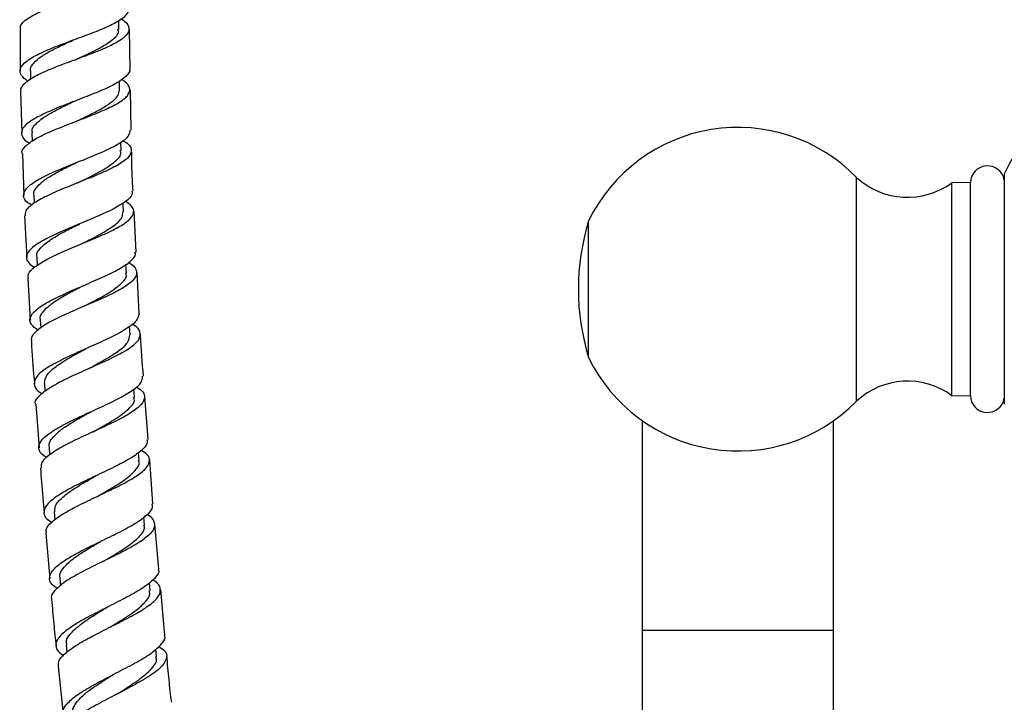
# Model space of a CAD drawing. Units: millimetres. Extents: x 19 to 2766, y 46 to 2085.
# Drawn here: x 1295 to 1439, y 1124 to 1224 of the extents above; entities that cross this region are included whole.
import ezdxf

# ---------------------------------------------------------------- set-up
doc = ezdxf.new("R2010")
doc.units = ezdxf.units.MM
doc.header["$LTSCALE"] = 10

msp = doc.modelspace()

# ---------------------------------------------------------------- linework, layer by layer
at = {"color": 7, "linetype": 'Continuous', "lineweight": 25}
for p, q in [((1309.45, 1222.9), (1309.45, 1224.19)), ((1295.03, 1222.84), (1295.04, 1216.75)), ((1311.12, 1217.01), (1311.01, 1222.9)), ((1296.52, 1216.77), (1296.54, 1215.5)), ((1309.57, 1214), (1309.55, 1215.3)), ((1311.29, 1208.14), (1311.18, 1214.02)), ((1295.09, 1213.75), (1295.28, 1207.66)), ((1296.72, 1207.7), (1296.76, 1206.44)), ((1309.8, 1205.1), (1309.76, 1206.36)), ((1295.37, 1204.66), (1295.56, 1198.56)), ((1417.49, 1184.82), (1417.49, 1201.2)), ((1439.11, 1201.67), (1439.11, 1184.82)), ((1434.15, 1200.39), (1431.45, 1200.42)), ((1431.45, 1184.82), (1431.45, 1200.42)), ((1434.15, 1184.82), (1434.15, 1200.39)), ((1297.03, 1198.62), (1297.08, 1197.42)), ((1310.15, 1196.17), (1310.09, 1197.44)), ((1295.66, 1195.56), (1296, 1189.43)), ((1312.01, 1190.26), (1311.71, 1196.23)), ((1378.25, 1184.82), (1378.25, 1194.82)), ((1297.45, 1189.51), (1297.51, 1188.29)), ((1310.59, 1187.2), (1310.52, 1188.47)), ((1296.16, 1186.43), (1296.5, 1180.24)), ((1312.47, 1181.22), (1312.17, 1187.27)), ((1378.25, 1174.82), (1378.25, 1184.82)), ((1417.49, 1168.44), (1417.49, 1184.82)), ((1431.45, 1169.22), (1431.45, 1184.82)), ((1434.15, 1169.24), (1434.15, 1184.82)), ((1439.11, 1184.82), (1439.11, 1167.96)), ((1297.96, 1180.33), (1298.04, 1179.09)), ((1311.13, 1178.14), (1311.05, 1179.39)), ((1298.57, 1171.07), (1298.66, 1169.85)), ((1311.75, 1168.99), (1311.66, 1170.19)), ((1431.45, 1169.22), (1434.15, 1169.24)), ((1297.32, 1167.97), (1297.79, 1161.58)), ((1313.77, 1162.81), (1313.3, 1169.08)), ((1386.11, 1165.56), (1386.11, 1134.82)), ((1414.11, 1134.82), (1414.11, 1165.56)), ((1299.26, 1161.69), (1299.34, 1160.55)), ((1312.45, 1159.71), (1312.36, 1160.88)), ((1314.47, 1153.38), (1313.99, 1159.81)), ((1300.01, 1152.19), (1300.11, 1151.05)), ((1313.22, 1150.28), (1313.12, 1151.43)), ((1315.34, 1143.8), (1314.74, 1150.39)), ((1298.8, 1149.07), (1299.38, 1142.39)), ((1300.84, 1142.52), (1300.94, 1141.39)), ((1314.05, 1140.69), (1313.95, 1141.84)), ((1316.23, 1134.1), (1315.61, 1140.82)), ((1386.11, 1134.82), (1386.11, 1084.82)), ((1414.11, 1084.82), (1414.11, 1134.82)), ((1301.75, 1132.7), (1301.85, 1131.64)), ((1314.98, 1130.98), (1314.87, 1132.11)), ((1300.59, 1129.57), (1301.31, 1122.6))]:
    msp.add_line(p, q, dxfattribs=at)
at = {"color": 8, "linetype": 'Continuous', "lineweight": 25}
msp.add_line((1414.11, 1134.82), (1386.11, 1134.82), dxfattribs=at)
at = {"color": 7, "linetype": 'Continuous', "lineweight": 25, "flags": 128}
for points in [[(1303.73, 1194.39), (1303.73, 1194.39), (1303.74, 1194.39)], [(1305.6, 1163.88), (1305.59, 1163.88), (1305.59, 1163.88)], [(1306.1, 1157.48), (1306.1, 1157.48), (1306.09, 1157.48)], [(1306.34, 1154.49), (1306.34, 1154.49), (1306.34, 1154.49)], [(1306.89, 1147.93), (1306.88, 1147.93), (1306.88, 1147.93)]]:
    msp.add_lwpolyline(points, dxfattribs=at)
at = {"color": 7, "linetype": 'Continuous', "lineweight": 25}
for centre, radius, start, end in [((1475.11, 1184.82), 39.75, 115.0876, 154.9124), ((1400.11, 1184.21), 24.3, 44.3488, 154.1209), ((1436.65, 1200.37), 2.5, 9.8689, 179.4271), ((1424.94, 1209.28), 11, 227.3423, 306.2617), ((1410.83, 1184.82), 34.08, 162.9385, 197.0615), ((1400.11, 1185.42), 24.3, 205.8791, 315.6512), ((1424.94, 1160.35), 11, 53.7383, 132.6577), ((1436.65, 1169.27), 2.5, 180.5729, 350.1311)]:
    msp.add_arc(centre, radius, start, end, dxfattribs=at)
for points, knots in [([(1295.09, 1222.84), (1295.06, 1223.02), (1294.99, 1223.55), (1295.97, 1224.42), (1297.85, 1225.46), (1300.43, 1226.49), (1303.31, 1227.51), (1306.16, 1228.52), (1308.59, 1229.53), (1310.32, 1230.54), (1311.08, 1231.55), (1310.95, 1232.46), (1310.16, 1233.05), (1309.83, 1233.3)], [0, 0, 0, 0, 0.050042, 0.148125, 0.246158, 0.344131, 0.442045, 0.539908, 0.637739, 0.735559, 0.833396, 0.931274, 1, 1, 1, 1]), ([(1296.17, 1215.25), (1295.8, 1215.54), (1294.99, 1216.17), (1294.94, 1217.16), (1295.83, 1218.21), (1297.65, 1219.27), (1300.15, 1220.34), (1303.02, 1221.4), (1305.87, 1222.45), (1308.38, 1223.49), (1310.12, 1224.52), (1310.98, 1225.32), (1310.86, 1225.77), (1310.83, 1225.89)], [0, 0, 0, 0, 0.084274, 0.182192, 0.280169, 0.378191, 0.47624, 0.574294, 0.672331, 0.770332, 0.868281, 0.966172, 1, 1, 1, 1]), ([(1309.81, 1224.4), (1309.88, 1224.37), (1310.55, 1223.99), (1311, 1223.28), (1310.94, 1222.27), (1309.78, 1221.25), (1307.78, 1220.22), (1305.17, 1219.17), (1302.28, 1218.12), (1299.49, 1217.06), (1297.13, 1216), (1295.61, 1214.94), (1294.95, 1214.19), (1295.12, 1213.8), (1295.14, 1213.75)], [0, 0, 0, 0, 0.0103517, 0.1080549, 0.2056818, 0.3032427, 0.4007554, 0.4982425, 0.5957289, 0.6932387, 0.7907924, 0.8884041, 0.9860794, 1, 1, 1, 1]), ([(1303.01, 1218.38), (1303.25, 1218.49), (1304.44, 1219.04), (1306.58, 1220.02), (1308.59, 1221.31), (1309.56, 1222.27), (1309.37, 1222.8), (1309.33, 1222.91)], [0, 0, 0, 0, 0.071928, 0.356896, 0.641763, 0.926631, 1, 1, 1, 1]), ([(1296.56, 1216.76), (1296.55, 1216.8), (1296.45, 1217.13), (1296.82, 1217.76), (1297.68, 1218.63), (1299.08, 1219.51), (1300.8, 1220.39), (1302.17, 1221.02), (1302.88, 1221.34), (1302.95, 1221.37)], [0, 0, 0, 0, 0.029351, 0.219161, 0.408994, 0.598825, 0.788609, 0.978324, 1, 1, 1, 1]), ([(1311.02, 1217.01), (1311.02, 1217), (1311.18, 1216.67), (1310.58, 1215.98), (1309.18, 1214.94), (1306.88, 1213.87), (1304.13, 1212.79), (1301.25, 1211.69), (1298.6, 1210.59), (1296.54, 1209.5), (1295.3, 1208.43), (1295.14, 1207.38), (1295.58, 1206.64), (1296.29, 1206.25), (1296.41, 1206.18)], [0, 0, 0, 0, 0.000717, 0.098497, 0.196326, 0.294215, 0.392167, 0.490178, 0.588235, 0.686322, 0.78442, 0.882508, 0.980568, 1, 1, 1, 1]), ([(1295.33, 1204.66), (1295.33, 1204.67), (1295.14, 1205.03), (1295.74, 1205.75), (1297.14, 1206.83), (1299.43, 1207.92), (1302.18, 1209.02), (1305.06, 1210.11), (1307.7, 1211.19), (1309.76, 1212.25), (1310.99, 1213.29), (1311.16, 1214.3), (1310.71, 1215.04), (1309.99, 1215.45), (1309.86, 1215.52)], [0, 0, 0, 0, 0.004175, 0.1018353, 0.1994455, 0.2969936, 0.3944753, 0.4918941, 0.5892617, 0.6865966, 0.7839215, 0.8812597, 0.9786332, 1, 1, 1, 1]), ([(1303.18, 1209.4), (1303.36, 1209.48), (1304.17, 1209.86), (1305.6, 1210.54), (1307.28, 1211.43), (1308.58, 1212.31), (1309.43, 1213.16), (1309.52, 1213.72), (1309.56, 1214)], [0, 0, 0, 0, 0.05236, 0.242967, 0.4335, 0.623985, 0.81447, 1, 1, 1, 1]), ([(1296.84, 1207.7), (1296.81, 1207.85), (1296.7, 1208.3), (1297.29, 1209.04), (1298.35, 1209.94), (1299.89, 1210.84), (1301.53, 1211.66), (1302.64, 1212.18), (1303.11, 1212.4)], [0, 0, 0, 0, 0.103124, 0.292965, 0.482816, 0.672641, 0.8624, 1, 1, 1, 1]), ([(1296.73, 1197.12), (1296.53, 1197.24), (1295.77, 1197.67), (1295.4, 1198.48), (1295.76, 1199.54), (1297.15, 1200.63), (1299.34, 1201.75), (1302.05, 1202.89), (1304.93, 1204.02), (1307.61, 1205.14), (1309.72, 1206.24), (1311.04, 1207.23), (1311.11, 1207.85), (1311.14, 1208.13)], [0, 0, 0, 0, 0.0354548, 0.1336527, 0.231888, 0.3301534, 0.4284356, 0.5267174, 0.62498, 0.7232053, 0.8213784, 0.9194892, 1, 1, 1, 1]), ([(1310.06, 1206.61), (1310.35, 1206.42), (1311.17, 1205.91), (1311.45, 1205.05), (1310.89, 1204.02), (1309.34, 1202.95), (1307.04, 1201.85), (1304.28, 1200.73), (1301.42, 1199.59), (1298.82, 1198.46), (1296.85, 1197.35), (1295.73, 1196.38), (1295.76, 1195.8), (1295.77, 1195.57)], [0, 0, 0, 0, 0.055908, 0.15355, 0.251144, 0.3487, 0.446237, 0.543777, 0.641341, 0.738949, 0.836616, 0.934349, 1, 1, 1, 1]), ([(1303.49, 1200.41), (1303.73, 1200.53), (1304.92, 1201.12), (1307.03, 1202.16), (1309, 1203.5), (1309.93, 1204.48), (1309.72, 1205), (1309.68, 1205.11)], [0, 0, 0, 0, 0.0742922, 0.3596308, 0.6448454, 0.9300227, 1, 1, 1, 1]), ([(1311.56, 1199.23), (1311.5, 1200.19), (1311.38, 1202.15), (1311.36, 1204.12), (1311.35, 1205.13)], [0, 0, 0, 0, 0.488322, 1, 1, 1, 1]), ([(1297.07, 1198.61), (1297.06, 1198.66), (1296.95, 1198.99), (1297.31, 1199.63), (1298.17, 1200.53), (1299.54, 1201.45), (1301.25, 1202.38), (1302.59, 1203.03), (1303.29, 1203.37), (1303.35, 1203.4)], [0, 0, 0, 0, 0.032871, 0.222475, 0.412067, 0.601641, 0.791172, 0.980622, 1, 1, 1, 1]), ([(1311.39, 1199.22), (1311.42, 1199.05), (1311.51, 1198.55), (1310.57, 1197.66), (1308.74, 1196.56), (1306.21, 1195.41), (1303.38, 1194.24), (1300.58, 1193.07), (1298.2, 1191.91), (1296.53, 1190.78), (1295.82, 1189.69), (1296, 1188.77), (1296.81, 1188.23), (1297.13, 1188.01)], [0, 0, 0, 0, 0.047648, 0.14589, 0.244194, 0.342565, 0.441003, 0.539501, 0.638047, 0.736625, 0.835218, 0.93381, 1, 1, 1, 1]), ([(1296.24, 1186.44), (1296.21, 1186.63), (1296.13, 1187.17), (1297.12, 1188.12), (1298.98, 1189.25), (1301.53, 1190.42), (1304.37, 1191.6), (1307.15, 1192.76), (1309.5, 1193.89), (1311.13, 1194.99), (1311.78, 1196.04), (1311.57, 1196.93), (1310.76, 1197.45), (1310.45, 1197.65)], [0, 0, 0, 0, 0.054677, 0.153033, 0.251326, 0.34955, 0.447704, 0.545793, 0.643832, 0.741837, 0.839828, 0.937825, 1, 1, 1, 1]), ([(1303.89, 1191.4), (1304.07, 1191.49), (1305.07, 1192), (1306.92, 1192.93), (1308.88, 1194.16), (1310.05, 1195.24), (1310.04, 1195.9), (1310.04, 1196.17)], [0, 0, 0, 0, 0.05403, 0.308617, 0.563087, 0.817497, 1, 1, 1, 1]), ([(1297.52, 1189.5), (1297.5, 1189.56), (1297.31, 1190.01), (1297.97, 1190.89), (1299.46, 1192.12), (1301.56, 1193.3), (1303.08, 1194.06), (1303.75, 1194.39)], [0, 0, 0, 0, 0.043869, 0.296382, 0.548859, 0.80125, 1, 1, 1, 1]), ([(1297.65, 1178.8), (1297.27, 1179.08), (1296.44, 1179.68), (1296.38, 1180.68), (1297.25, 1181.8), (1299.05, 1182.96), (1301.52, 1184.16), (1304.35, 1185.37), (1307.14, 1186.58), (1309.58, 1187.75), (1311.23, 1188.88), (1312.01, 1189.71), (1311.86, 1190.15), (1311.82, 1190.25)], [0, 0, 0, 0, 0.0842655, 0.1828216, 0.2813871, 0.3799546, 0.4785126, 0.5770464, 0.6755411, 0.7739824, 0.87236, 0.9706685, 1, 1, 1, 1]), ([(1310.91, 1188.73), (1310.94, 1188.71), (1311.59, 1188.39), (1312.09, 1187.71), (1312.13, 1186.69), (1311.07, 1185.6), (1309.16, 1184.45), (1306.62, 1183.27), (1303.78, 1182.07), (1301.03, 1180.86), (1298.69, 1179.67), (1297.18, 1178.52), (1296.52, 1177.71), (1296.7, 1177.31), (1296.73, 1177.25)], [0, 0, 0, 0, 0.004238, 0.102041, 0.199815, 0.29757, 0.395317, 0.493073, 0.590858, 0.688687, 0.786577, 0.884534, 0.982563, 1, 1, 1, 1]), ([(1304.38, 1182.31), (1304.63, 1182.45), (1305.81, 1183.07), (1307.91, 1184.17), (1309.84, 1185.57), (1310.73, 1186.58), (1310.51, 1187.1), (1310.47, 1187.2)], [0, 0, 0, 0, 0.077368, 0.36277, 0.648022, 0.933196, 1, 1, 1, 1]), ([(1298.01, 1180.31), (1297.99, 1180.37), (1297.88, 1180.71), (1298.23, 1181.37), (1299.08, 1182.3), (1300.44, 1183.26), (1302.13, 1184.24), (1303.45, 1184.92), (1304.13, 1185.27), (1304.18, 1185.3)], [0, 0, 0, 0, 0.035901, 0.225538, 0.415153, 0.604716, 0.794231, 0.983673, 1, 1, 1, 1]), ([(1312.43, 1181.22), (1312.35, 1180.88), (1312.2, 1180.18), (1310.73, 1179.05), (1308.54, 1177.85), (1305.83, 1176.62), (1302.99, 1175.37), (1300.37, 1174.13), (1298.34, 1172.93), (1297.13, 1171.77), (1297, 1170.69), (1297.45, 1169.94), (1298.15, 1169.58), (1298.25, 1169.52)], [0, 0, 0, 0, 0.0962087, 0.1945485, 0.2929575, 0.391438, 0.4899871, 0.5885972, 0.687257, 0.7859531, 0.8846727, 0.9834051, 1, 1, 1, 1]), ([(1297.3, 1167.97), (1297.3, 1167.98), (1297.1, 1168.34), (1297.66, 1169.11), (1299.03, 1170.27), (1301.29, 1171.49), (1304, 1172.74), (1306.84, 1173.98), (1309.43, 1175.21), (1311.43, 1176.39), (1312.6, 1177.51), (1312.68, 1178.56), (1312.21, 1179.28), (1311.5, 1179.63), (1311.4, 1179.68)], [0, 0, 0, 0, 0.003728, 0.102091, 0.20039, 0.29862, 0.396776, 0.494862, 0.592883, 0.690851, 0.788781, 0.886687, 0.984587, 1, 1, 1, 1]), ([(1304.93, 1173.14), (1305.75, 1173.58), (1307.42, 1174.47), (1309.5, 1175.77), (1310.92, 1177), (1311.04, 1177.77), (1311.1, 1178.14)], [0, 0, 0, 0, 0.2508289, 0.5044452, 0.7579639, 1, 1, 1, 1]), ([(1313.08, 1172.08), (1312.91, 1174.05), (1312.74, 1176.1), (1312.63, 1178.15), (1312.63, 1178.23)], [0, 0, 0, 0, 0.961894, 1, 1, 1, 1]), ([(1296.66, 1177.24), (1296.68, 1176.99), (1296.79, 1174.9), (1296.96, 1172.8), (1297.11, 1170.96)], [0, 0, 0, 0, 0.120046, 1, 1, 1, 1]), ([(1298.61, 1171.07), (1298.65, 1171.44), (1298.75, 1172.21), (1300.12, 1173.46), (1302.18, 1174.78), (1303.89, 1175.68), (1304.72, 1176.13), (1304.73, 1176.14)], [0, 0, 0, 0, 0.234962, 0.489107, 0.743155, 0.99707, 1, 1, 1, 1]), ([(1298.93, 1160.16), (1298.78, 1160.25), (1298.04, 1160.65), (1297.64, 1161.44), (1297.91, 1162.55), (1299.24, 1163.74), (1301.37, 1164.99), (1304.03, 1166.27), (1306.88, 1167.55), (1309.53, 1168.82), (1311.61, 1170.04), (1312.89, 1171.13), (1312.94, 1171.78), (1312.96, 1172.07)], [0, 0, 0, 0, 0.026334, 0.125587, 0.224824, 0.324043, 0.423236, 0.522396, 0.621511, 0.720571, 0.819566, 0.918489, 1, 1, 1, 1]), ([(1312.01, 1170.51), (1312.28, 1170.35), (1313.08, 1169.88), (1313.39, 1169.02), (1312.9, 1167.92), (1311.39, 1166.75), (1309.13, 1165.52), (1306.4, 1164.25), (1303.58, 1162.96), (1301.01, 1161.69), (1299.09, 1160.46), (1298.03, 1159.42), (1298.09, 1158.83), (1298.11, 1158.59)], [0, 0, 0, 0, 0.0495011, 0.1479092, 0.2463178, 0.3447369, 0.4431787, 0.5416571, 0.6401856, 0.7387754, 0.8374353, 0.9361698, 1, 1, 1, 1]), ([(1305.61, 1163.88), (1305.88, 1164.03), (1307.07, 1164.7), (1309.16, 1165.87), (1311.04, 1167.33), (1311.91, 1168.37), (1311.68, 1168.9), (1311.63, 1168.99)], [0, 0, 0, 0, 0.082317, 0.367077, 0.651669, 0.93615, 1, 1, 1, 1]), ([(1299.3, 1161.68), (1299.28, 1161.74), (1299.17, 1162.09), (1299.52, 1162.78), (1300.35, 1163.75), (1301.71, 1164.75), (1303.38, 1165.77), (1304.67, 1166.48), (1305.33, 1166.85), (1305.36, 1166.87)], [0, 0, 0, 0, 0.0389, 0.228976, 0.419023, 0.60901, 0.79892, 0.98876, 1, 1, 1, 1]), ([(1313.58, 1162.79), (1313.62, 1162.61), (1313.72, 1162.08), (1312.78, 1161.1), (1310.96, 1159.87), (1308.45, 1158.58), (1305.64, 1157.27), (1302.88, 1155.94), (1300.56, 1154.65), (1298.97, 1153.42), (1298.37, 1152.26), (1298.61, 1151.35), (1299.39, 1150.85), (1299.65, 1150.68)], [0, 0, 0, 0, 0.050651, 0.150141, 0.249704, 0.349342, 0.449055, 0.548838, 0.648683, 0.748583, 0.848527, 0.94851, 1, 1, 1, 1]), ([(1298.9, 1149.08), (1298.85, 1149.25), (1298.72, 1149.78), (1299.6, 1150.76), (1301.36, 1152.01), (1303.85, 1153.31), (1306.65, 1154.64), (1309.42, 1155.95), (1311.78, 1157.23), (1313.42, 1158.44), (1314.08, 1159.57), (1313.88, 1160.5), (1313.07, 1161.01), (1312.77, 1161.21)], [0, 0, 0, 0, 0.045728, 0.14526, 0.244723, 0.344113, 0.443426, 0.542666, 0.641839, 0.740952, 0.840017, 0.939046, 1, 1, 1, 1]), ([(1306.33, 1154.48), (1306.95, 1154.84), (1308.4, 1155.66), (1310.45, 1156.92), (1311.94, 1158.24), (1312.59, 1159.17), (1312.4, 1159.64), (1312.36, 1159.71)], [0, 0, 0, 0, 0.1900074, 0.442879, 0.6956235, 0.9482744, 1, 1, 1, 1]), ([(1298.01, 1158.59), (1298.05, 1157.91), (1298.21, 1155.74), (1298.4, 1153.56), (1298.54, 1152.06)], [0, 0, 0, 0, 0.309104, 1, 1, 1, 1]), ([(1300.12, 1152.2), (1300.1, 1152.48), (1300.06, 1153.16), (1301.14, 1154.34), (1303.03, 1155.71), (1304.86, 1156.77), (1305.88, 1157.36), (1306.09, 1157.47)], [0, 0, 0, 0, 0.174071, 0.428433, 0.682669, 0.936754, 1, 1, 1, 1]), ([(1300.49, 1140.99), (1300.19, 1141.19), (1299.4, 1141.72), (1299.21, 1142.68), (1299.88, 1143.87), (1301.54, 1145.15), (1303.91, 1146.48), (1306.69, 1147.84), (1309.49, 1149.19), (1311.96, 1150.52), (1313.69, 1151.77), (1314.53, 1152.72), (1314.38, 1153.22), (1314.34, 1153.37)], [0, 0, 0, 0, 0.059182, 0.159446, 0.259698, 0.359929, 0.460122, 0.560264, 0.660344, 0.760348, 0.860275, 0.960122, 1, 1, 1, 1]), ([(1313.62, 1151.82), (1313.63, 1151.81), (1314.27, 1151.49), (1314.73, 1150.79), (1314.74, 1149.69), (1313.64, 1148.5), (1311.69, 1147.23), (1309.12, 1145.9), (1306.3, 1144.54), (1303.6, 1143.19), (1301.34, 1141.86), (1299.98, 1140.62), (1299.42, 1139.79), (1299.63, 1139.41), (1299.64, 1139.4)], [0, 0, 0, 0, 0.0020026, 0.101091, 0.2002066, 0.2993553, 0.3985359, 0.4977556, 0.5970257, 0.6963529, 0.7957499, 0.8952221, 0.9947723, 1, 1, 1, 1]), ([(1307.16, 1144.94), (1307.43, 1145.1), (1308.62, 1145.81), (1310.7, 1147.04), (1312.55, 1148.57), (1313.39, 1149.65), (1313.15, 1150.19), (1313.11, 1150.28)], [0, 0, 0, 0, 0.084764, 0.369437, 0.653999, 0.938455, 1, 1, 1, 1]), ([(1300.89, 1142.51), (1300.87, 1142.57), (1300.75, 1142.94), (1301.09, 1143.66), (1301.92, 1144.67), (1303.27, 1145.72), (1304.93, 1146.79), (1306.21, 1147.53), (1306.85, 1147.91), (1306.88, 1147.92)], [0, 0, 0, 0, 0.0417, 0.231719, 0.421725, 0.611626, 0.801486, 0.991216, 1, 1, 1, 1]), ([(1315.23, 1143.79), (1315.25, 1143.76), (1315.45, 1143.36), (1314.84, 1142.52), (1313.41, 1141.27), (1311.1, 1139.93), (1308.38, 1138.54), (1305.56, 1137.14), (1303.05, 1135.76), (1301.16, 1134.43), (1300.19, 1133.19), (1300.18, 1132.08), (1300.98, 1131.43), (1301.36, 1131.12)], [0, 0, 0, 0, 0.010218, 0.109981, 0.209812, 0.309721, 0.409715, 0.50979, 0.609943, 0.710161, 0.810424, 0.910715, 1, 1, 1, 1]), ([(1300.63, 1129.57), (1300.63, 1129.88), (1300.64, 1130.58), (1301.87, 1131.78), (1303.92, 1133.12), (1306.55, 1134.51), (1309.38, 1135.91), (1312.03, 1137.29), (1314.13, 1138.61), (1315.43, 1139.85), (1315.65, 1140.99), (1315.25, 1141.78), (1314.54, 1142.17), (1314.42, 1142.23)], [0, 0, 0, 0, 0.081315, 0.181392, 0.281395, 0.381317, 0.481163, 0.580939, 0.680652, 0.780318, 0.879947, 0.979556, 1, 1, 1, 1]), ([(1308.03, 1135.25), (1308.45, 1135.5), (1309.68, 1136.24), (1311.62, 1137.46), (1313.29, 1138.85), (1314.12, 1139.93), (1313.97, 1140.51), (1313.93, 1140.69)], [0, 0, 0, 0, 0.128179, 0.381599, 0.634863, 0.888012, 1, 1, 1, 1]), ([(1299.63, 1139.4), (1299.73, 1138.2), (1299.92, 1135.91), (1300.16, 1133.63), (1300.28, 1132.55)], [0, 0, 0, 0, 0.524836, 1, 1, 1, 1]), ([(1301.88, 1132.7), (1301.83, 1132.89), (1301.67, 1133.49), (1302.51, 1134.6), (1304.19, 1136.02), (1306.12, 1137.25), (1307.35, 1137.99), (1307.75, 1138.23)], [0, 0, 0, 0, 0.116284, 0.369329, 0.622308, 0.875099, 1, 1, 1, 1]), ([(1302.33, 1121.21), (1301.96, 1121.51), (1301.17, 1122.16), (1301.22, 1123.28), (1302.21, 1124.56), (1304.11, 1125.92), (1306.64, 1127.35), (1309.45, 1128.79), (1312.16, 1130.22), (1314.43, 1131.59), (1315.8, 1132.87), (1316.37, 1133.7), (1316.17, 1134.08), (1316.16, 1134.1)], [0, 0, 0, 0, 0.088239, 0.189141, 0.290059, 0.390982, 0.491891, 0.592763, 0.693576, 0.794315, 0.894964, 0.995523, 1, 1, 1, 1]), ([(1315.32, 1132.51), (1315.62, 1132.32), (1316.42, 1131.79), (1316.61, 1130.83), (1315.93, 1129.62), (1314.27, 1128.32), (1311.91, 1126.93), (1309.15, 1125.5), (1306.38, 1124.06), (1303.96, 1122.65), (1302.28, 1121.31), (1301.49, 1120.29), (1301.67, 1119.77), (1301.71, 1119.62)], [0, 0, 0, 0, 0.059762, 0.159811, 0.259849, 0.359887, 0.459942, 0.560029, 0.660166, 0.760367, 0.860641, 0.960995, 1, 1, 1, 1]), ([(1309.03, 1125.44), (1309.31, 1125.61), (1310.48, 1126.35), (1312.54, 1127.64), (1314.35, 1129.24), (1315.16, 1130.35), (1314.91, 1130.89), (1314.87, 1130.98)], [0, 0, 0, 0, 0.086168, 0.371655, 0.657001, 0.942303, 1, 1, 1, 1]), ([(1317.21, 1124.32), (1317.07, 1125.42), (1316.8, 1127.68), (1316.6, 1129.95), (1316.5, 1131.12)], [0, 0, 0, 0, 0.4866682, 1, 1, 1, 1]), ([(1302.81, 1122.75), (1302.79, 1122.82), (1302.66, 1123.2), (1302.99, 1123.95), (1303.81, 1125), (1305.15, 1126.1), (1306.79, 1127.22), (1308.05, 1128), (1308.68, 1128.4), (1308.7, 1128.41)], [0, 0, 0, 0, 0.044359, 0.234053, 0.423752, 0.613361, 0.80292, 0.992354, 1, 1, 1, 1])]:
    msp.add_open_spline(points, degree=3, knots=knots, dxfattribs=at)

doc.saveas('drawing.dxf')
